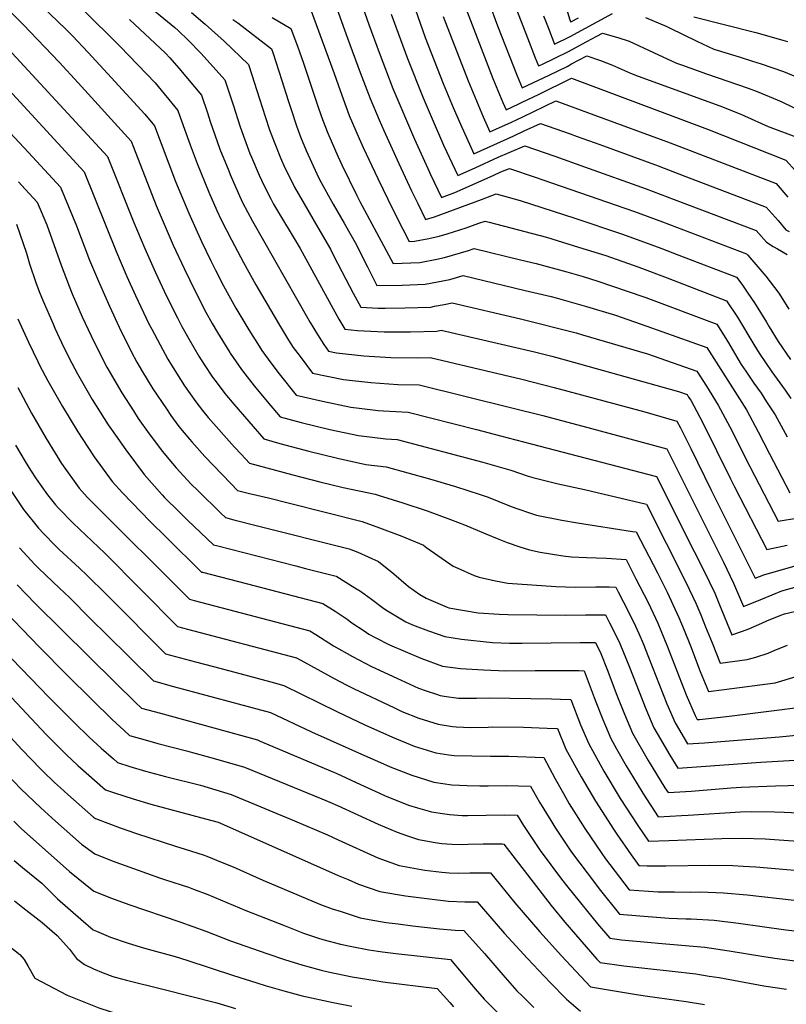
# Model space of a CAD drawing. Units: inches. Extents: x 2629806 to 2635032, y 1433877 to 1438389.
# Drawn here: x 2633159 to 2633592, y 1435976 to 1436533 of the extents above; entities that cross this region are included whole.
import ezdxf

# ---------------------------------------------------------------- set-up
doc = ezdxf.new("R2010")
doc.units = ezdxf.units.IN
doc.header["$MEASUREMENT"] = 0
doc.layers.add('tile_2999_08_contour_10ft', color=213, linetype='Continuous')

msp = doc.modelspace()

# ---------------------------------------------------------------- linework, layer by layer
at = {"layer": 'tile_2999_08_contour_10ft'}
for points, elevation in [([(2633451.07, 1436592.88), (2633469.34, 1436532.62), (2633469.87, 1436531.27), (2633470.4, 1436531.53), (2633474.34, 1436533.74)], 11480), ([(2633344.65, 1436562.04), (2633355.95, 1436529.94), (2633361.78, 1436514.07), (2633369.56, 1436493.77), (2633381.69, 1436465.12), (2633389.25, 1436448.5), (2633390.75, 1436445.25), (2633396.97, 1436432.12), (2633404.54, 1436435.04), (2633426.07, 1436444.67), (2633430.51, 1436446.72), (2633435.26, 1436448.55), (2633449.91, 1436443.63), (2633454.18, 1436442.18), (2633505.8, 1436424.27), (2633521.68, 1436418.38), (2633537.49, 1436412.36), (2633569.03, 1436400.33), (2633569.87, 1436399.56), (2633579.93, 1436387.83), (2633587.28, 1436378.12), (2633588.62, 1436376.07), (2633593.07, 1436369.15)], 11560), ([(2633139.64, 1436551), (2633160.75, 1436529.84), (2633181.17, 1436508.63), (2633191.77, 1436496.99), (2633221.71, 1436464.03), (2633223.07, 1436460.58), (2633235.95, 1436427.58), (2633245.44, 1436405.33), (2633251.63, 1436391.99), (2633257.69, 1436379.59), (2633263.93, 1436367.49), (2633267.54, 1436360.93), (2633270.47, 1436355.85), (2633277.39, 1436344.64), (2633277.69, 1436344.16), (2633284.11, 1436335.05), (2633287.18, 1436330.9), (2633291.19, 1436325.86), (2633298.5, 1436316.99), (2633305.86, 1436308.19), (2633317.75, 1436305.06), (2633333.95, 1436301.18), (2633350.03, 1436297.76), (2633365.45, 1436295.9), (2633371.94, 1436295.42), (2633420.34, 1436282.59), (2633436.01, 1436278.09), (2633445.94, 1436274.8), (2633448.44, 1436273.96), (2633462.77, 1436270.43), (2633477.61, 1436267.26), (2633512.59, 1436258.89), (2633534.87, 1436214.85), (2633540.49, 1436203.04), (2633543.31, 1436196.4), (2633546.04, 1436189.71), (2633549.64, 1436180.63), (2633554.26, 1436169.09), (2633569.57, 1436171.17), (2633574.37, 1436172.57), (2633581.4, 1436174.83), (2633585.12, 1436176.43), (2633592.31, 1436179.26)], 11660), ([(2633333.73, 1436550.58), (2633343.84, 1436522.26), (2633345.17, 1436518.63), (2633351.1, 1436502.87), (2633356.66, 1436488.14), (2633361.8, 1436475.97), (2633364.33, 1436470), (2633372.77, 1436451.47), (2633380.03, 1436435.97), (2633383.5, 1436428.7), (2633387.86, 1436419.73), (2633393.08, 1436421.3), (2633396.56, 1436422.55), (2633419.61, 1436431.06), (2633427.89, 1436434.33), (2633441.43, 1436430.48), (2633472.12, 1436420.51), (2633499.08, 1436411.47), (2633515.03, 1436405.7), (2633520.69, 1436403.54), (2633530.82, 1436399.65), (2633563.45, 1436387.1), (2633566.46, 1436383.14), (2633569.83, 1436378.22), (2633573.63, 1436372.59), (2633580.34, 1436361.75), (2633581.99, 1436359.03), (2633587.03, 1436350.9), (2633593.89, 1436340.58)], 11570), ([(2633376.56, 1436554.59), (2633387.8, 1436522.56), (2633397.93, 1436496.62), (2633403.56, 1436483.12), (2633407.7, 1436473.6), (2633415.2, 1436456.91), (2633437.87, 1436467.11), (2633443.59, 1436469.83), (2633452.76, 1436474.04), (2633469.55, 1436468.08), (2633473.56, 1436466.65), (2633486.3, 1436462.06), (2633519.28, 1436449.99), (2633534.31, 1436444.28), (2633580.2, 1436426.8), (2633586.95, 1436419.11), (2633591.3, 1436414.01), (2633593.28, 1436412.95)], 11540), ([(2633166.75, 1436544.88), (2633184.95, 1436527.22), (2633186.85, 1436525.36), (2633188.7, 1436523.52), (2633197.56, 1436514.07), (2633208.49, 1436502.19), (2633229.4, 1436479.25), (2633234.96, 1436472.67), (2633246.83, 1436441.29), (2633254.24, 1436423.33), (2633261.44, 1436407.36), (2633266.76, 1436396.32), (2633269.31, 1436391.21), (2633273.96, 1436382.2), (2633280.93, 1436369.67), (2633288.2, 1436357.49), (2633294.05, 1436348.18), (2633295.54, 1436345.84), (2633300.68, 1436338.77), (2633305.35, 1436332.61), (2633314.97, 1436320.58), (2633329.76, 1436317.1), (2633345.83, 1436313.71), (2633350.38, 1436313.19), (2633361.23, 1436311.94), (2633364.16, 1436311.75), (2633378.16, 1436310.85), (2633416.69, 1436301.04), (2633430.28, 1436297.55), (2633447.63, 1436293.05), (2633518.33, 1436274.53), (2633539.58, 1436232.16), (2633544.75, 1436221.84), (2633551.14, 1436208.7), (2633553.95, 1436202.06), (2633560.82, 1436185.13), (2633566.94, 1436187.16), (2633570.49, 1436188.55), (2633577.67, 1436191.72), (2633580.63, 1436193.09), (2633588.42, 1436196.26), (2633590.49, 1436196.97), (2633596.25, 1436198.23)], 11650), ([(2633228.72, 1436542.79), (2633244.29, 1436529.93), (2633246.39, 1436528.16), (2633248.4, 1436526.45), (2633254.19, 1436520.8), (2633261.2, 1436513.51), (2633274.71, 1436498.6), (2633279.51, 1436484.02), (2633283.13, 1436472.73), (2633284.29, 1436469.43), (2633288.85, 1436457.09), (2633289.73, 1436454.92), (2633294.12, 1436444.74), (2633296.57, 1436439.15), (2633300.6, 1436431.51), (2633302.21, 1436428.51), (2633317.13, 1436403.28), (2633338.92, 1436363.51), (2633342.3, 1436357.76), (2633349.45, 1436357.09), (2633364.54, 1436356.37), (2633379.48, 1436356.28), (2633394.28, 1436356.72), (2633396.81, 1436357.16), (2633449.35, 1436344.91), (2633459.14, 1436342.47), (2633466.72, 1436340.46), (2633530.81, 1436322.52), (2633535.54, 1436320.93), (2633536.46, 1436319.48), (2633537.61, 1436317.64), (2633542.71, 1436308.16), (2633544.2, 1436305.35), (2633560.11, 1436273.22), (2633562.39, 1436268.76), (2633580.5, 1436233.25), (2633592, 1436235.71)], 11620), ([(2633322.8, 1436539.13), (2633336.4, 1436502.17), (2633339.67, 1436492.59), (2633344.83, 1436478.5), (2633350.43, 1436465.59), (2633352.65, 1436460.49), (2633360.94, 1436442.85), (2633369.5, 1436425.44), (2633375.06, 1436414.34), (2633378.75, 1436407.34), (2633381.8, 1436407.45), (2633389.79, 1436409.04), (2633395.65, 1436410.27), (2633400.13, 1436411.62), (2633410.81, 1436415.04), (2633418.03, 1436417.62), (2633421.67, 1436418.9), (2633423.92, 1436418.32), (2633456.29, 1436409.71), (2633459.29, 1436408.91), (2633474.23, 1436404.22), (2633489.63, 1436399.36), (2633508.25, 1436392.78), (2633524.38, 1436386.72), (2633557.87, 1436373.86), (2633564.08, 1436364.57), (2633573.23, 1436349.12), (2633576.23, 1436344.19), (2633583.44, 1436333.66), (2633590.9, 1436323.29), (2633594.04, 1436318.72)], 11580), ([(2633409.47, 1436542), (2633425.83, 1436499.44), (2633428.66, 1436492.68), (2633431.56, 1436485.94), (2633433.42, 1436481.7), (2633440.53, 1436485.01), (2633442.56, 1436485.97), (2633451.7, 1436490.33), (2633470.27, 1436499.54), (2633547.06, 1436470.76), (2633591.36, 1436453.27), (2633596.81, 1436447.22)], 11520), ([(2633423.87, 1436542.02), (2633428.62, 1436529.19), (2633439.65, 1436500.83), (2633442.53, 1436494.09), (2633451.77, 1436498.5), (2633457.69, 1436501.35), (2633467.81, 1436506.27), (2633470.28, 1436507.62), (2633479.02, 1436512.29), (2633486.76, 1436509.52), (2633493.52, 1436506.91), (2633503.68, 1436502.39), (2633507.97, 1436500.76), (2633553.96, 1436483.93), (2633565.97, 1436479.24), (2633567.94, 1436478.4), (2633581.34, 1436472.24), (2633596.94, 1436466.5)], 11510), ([(2633194.03, 1436538.72), (2633215.51, 1436517.47), (2633235.41, 1436497), (2633248.21, 1436481.31), (2633249.49, 1436477.49), (2633254.99, 1436461.89), (2633259.12, 1436451.31), (2633265.61, 1436435.26), (2633270.16, 1436424.91), (2633272.56, 1436419.58), (2633278.38, 1436408.27), (2633285.11, 1436395.46), (2633292.08, 1436382.93), (2633305.42, 1436360.01), (2633310.65, 1436351.65), (2633313.27, 1436347.5), (2633317.11, 1436342.31), (2633324.08, 1436332.97), (2633341.72, 1436329.32), (2633357.11, 1436327.58), (2633372.3, 1436326.57), (2633384.37, 1436326.29), (2633436.68, 1436313.45), (2633454.08, 1436309.09), (2633481.67, 1436301.74), (2633501.15, 1436296.43), (2633524.08, 1436290.16), (2633526.9, 1436284.61), (2633556.15, 1436226.17), (2633561.85, 1436214.4), (2633564.67, 1436207.77), (2633567.38, 1436201.17), (2633578.13, 1436205.54), (2633589.01, 1436209.97), (2633597.91, 1436212.42)], 11640), ([(2633255.86, 1436536.66), (2633263.47, 1436530.08), (2633274.36, 1436520.59), (2633287.96, 1436507.24), (2633289.86, 1436501.43), (2633292.73, 1436492.64), (2633297.38, 1436477.97), (2633299.94, 1436470.35), (2633302.44, 1436463.56), (2633306, 1436454.67), (2633308.5, 1436448.88), (2633312.2, 1436441.51), (2633313.98, 1436438.11), (2633319.5, 1436428.61), (2633327.23, 1436415.33), (2633334.2, 1436403.02), (2633336.05, 1436399.51), (2633343, 1436386.09), (2633347.02, 1436378.22), (2633351.42, 1436370.15), (2633361.25, 1436369.74), (2633365.18, 1436369.73), (2633376.16, 1436369.76), (2633390.94, 1436370.31), (2633392.96, 1436370.71), (2633398.42, 1436371.8), (2633403.02, 1436372.59), (2633441.6, 1436363.66), (2633472.88, 1436355.75), (2633476.62, 1436354.66), (2633513.22, 1436343.78), (2633541.13, 1436334.16), (2633546.46, 1436325.69), (2633553.18, 1436314.93), (2633559.73, 1436302.64), (2633571.05, 1436280.22), (2633587.05, 1436249.29), (2633598.37, 1436251.29)], 11610), ([(2633301.36, 1436533.82), (2633311.87, 1436527.67), (2633315.61, 1436517.65), (2633319.13, 1436508.15), (2633324.4, 1436492.24), (2633327.5, 1436482.67), (2633329.84, 1436476.27), (2633332.7, 1436468.61), (2633338.47, 1436455.58), (2633340.68, 1436450.72), (2633349.21, 1436433.29), (2633350.93, 1436429.87), (2633369.64, 1436394.94), (2633384.74, 1436395.5), (2633394.39, 1436397.37), (2633398.59, 1436398.3), (2633412.15, 1436402.31), (2633415.45, 1436403.46), (2633441.56, 1436397.01), (2633450.29, 1436394.82), (2633467.61, 1436390.25), (2633476.93, 1436387.6), (2633485.19, 1436384.96), (2633501.82, 1436379.36), (2633512.26, 1436375.63), (2633552.29, 1436360.63), (2633558.38, 1436351.07), (2633564.29, 1436341.07), (2633566.16, 1436337.93), (2633568.76, 1436334.04), (2633573.27, 1436327.35), (2633577.3, 1436321.64), (2633580.48, 1436316.82), (2633585.34, 1436309.33), (2633592.03, 1436297.02)], 11590), ([(2633368.62, 1436535.68), (2633377.73, 1436510.72), (2633386.58, 1436488.44), (2633391.07, 1436477.86), (2633398.14, 1436461.77), (2633406.08, 1436444.52), (2633415.98, 1436448.88), (2633428.93, 1436454.89), (2633435.17, 1436457.56), (2633444.01, 1436461.29), (2633460.9, 1436455.47), (2633477.72, 1436449.55), (2633512.52, 1436437.09), (2633528.37, 1436431.14), (2633574.62, 1436413.57), (2633580.4, 1436407.03), (2633584.2, 1436404.58), (2633586.63, 1436403.14), (2633592.04, 1436399.92)], 11550), ([(2633397.86, 1436534.39), (2633411.92, 1436498.03), (2633420.52, 1436477.79), (2633424.31, 1436469.3), (2633425.99, 1436470.07), (2633436.39, 1436474.8), (2633442.8, 1436477.81), (2633461.51, 1436486.79), (2633482.95, 1436478.97), (2633526.1, 1436463), (2633585.78, 1436440.03), (2633592.53, 1436432.34)], 11530), ([(2633439.29, 1436538.39), (2633445.4, 1436522.35), (2633449.79, 1436511.17), (2633451.64, 1436506.48), (2633453.5, 1436507.37), (2633460.92, 1436510.94), (2633468.67, 1436514.69), (2633476.62, 1436519.03), (2633479.02, 1436520.36), (2633484.57, 1436523.34), (2633487.77, 1436525.04), (2633496.46, 1436522.57), (2633502.8, 1436520.42), (2633516.68, 1436514.15), (2633529.66, 1436508.16), (2633532.33, 1436507.19), (2633546.61, 1436502.12), (2633569.97, 1436493.96), (2633575.07, 1436492), (2633586.46, 1436487.41), (2633588.96, 1436486.28), (2633602.52, 1436479.73)], 11500), ([(2633454.53, 1436534.77), (2633457.08, 1436528.23), (2633460.75, 1436518.88), (2633469.54, 1436523.08), (2633493.39, 1436536.17)], 11490), ([(2633512.05, 1436533.9), (2633524.15, 1436528.72), (2633526.08, 1436527.84), (2633541.01, 1436520.51), (2633550.68, 1436516.03), (2633564.91, 1436511.62), (2633572.56, 1436509.29), (2633577.45, 1436507.64), (2633590, 1436503.36), (2633602.57, 1436498.16)], 11490), ([(2633539.38, 1436534.2), (2633574.33, 1436525.37), (2633589.56, 1436521.09), (2633592.32, 1436520.25)], 11480), ([(2633220.87, 1436532.66), (2633241.07, 1436513.67), (2633243.55, 1436511.14), (2633248.63, 1436505.31), (2633261.46, 1436489.95), (2633264.81, 1436479.93), (2633266.42, 1436475.1), (2633271.91, 1436459.49), (2633276.89, 1436447.18), (2633277.72, 1436445.13), (2633282.2, 1436434.82), (2633284.61, 1436429.41), (2633290.29, 1436418.8), (2633321.23, 1436364.23), (2633322.73, 1436361.63), (2633326.96, 1436354.77), (2633330.48, 1436349.12), (2633333.19, 1436345.37), (2633337.74, 1436344.42), (2633353.12, 1436342.74), (2633368.29, 1436341.81), (2633383.29, 1436341.55), (2633390.59, 1436341.72), (2633442.31, 1436329.48), (2633460.45, 1436324.88), (2633511.65, 1436311.1), (2633529.83, 1436305.79), (2633531.85, 1436302.04), (2633537.74, 1436290.38), (2633549.16, 1436266.85), (2633573.94, 1436217.21), (2633578.92, 1436219.06), (2633596.66, 1436224.07)], 11630), ([(2633279.24, 1436532.78), (2633281.92, 1436530.78), (2633300.94, 1436516.21), (2633301.71, 1436514.17), (2633306.85, 1436498.3), (2633310.36, 1436486.99), (2633311.82, 1436482.5), (2633315.13, 1436472.59), (2633317.44, 1436466.47), (2633320.53, 1436458.69), (2633326.57, 1436445.54), (2633328.15, 1436442.31), (2633335.78, 1436428.42), (2633342.02, 1436417.68), (2633345.96, 1436410.67), (2633348.91, 1436405.36), (2633350.44, 1436402.33), (2633355.14, 1436392.93), (2633360.53, 1436382.55), (2633374.66, 1436382.63), (2633387.78, 1436383.17), (2633401.63, 1436385.95), (2633409.24, 1436388.03), (2633444.21, 1436379.72), (2633458.78, 1436376.21), (2633461.66, 1436375.46), (2633478.85, 1436370.59), (2633495.07, 1436365.69), (2633512.91, 1436359.53), (2633546.71, 1436347.4), (2633569.11, 1436312.15), (2633575.66, 1436299.87), (2633582.15, 1436287.33), (2633593.61, 1436265.32)], 11600), ([(2633143.37, 1436525.86), (2633208.46, 1436455.39), (2633223.34, 1436418.13), (2633229.51, 1436403.41), (2633235.5, 1436389.75), (2633241.74, 1436376.49), (2633247.89, 1436364.24), (2633250.46, 1436359.32), (2633254.27, 1436352.36), (2633260.05, 1436342.5), (2633263.07, 1436337.84), (2633267.76, 1436330.64), (2633269.69, 1436327.98), (2633274.65, 1436321.54), (2633279.64, 1436315.5), (2633296.75, 1436295.79), (2633305.7, 1436293.18), (2633322.03, 1436288.83), (2633338.25, 1436284.87), (2633354.33, 1436281.43), (2633365.72, 1436279.99), (2633390.24, 1436273.19), (2633404.79, 1436268.9), (2633418.79, 1436264.43), (2633423.2, 1436262.88), (2633435.33, 1436258.09), (2633438.89, 1436256.66), (2633447.7, 1436253.6), (2633450.59, 1436252.72), (2633464.86, 1436249.88), (2633473.64, 1436248.45), (2633504.67, 1436243.49), (2633506.84, 1436243.26), (2633518.78, 1436220.14), (2633524.28, 1436209.21), (2633529.83, 1436197.36), (2633530.87, 1436194.93), (2633533.85, 1436187.75), (2633537.42, 1436178.85), (2633543.01, 1436164.42), (2633547.7, 1436153.05), (2633556.56, 1436154.17), (2633585.2, 1436157.98), (2633597.19, 1436161.5)], 11670), ([(2633127.05, 1436520.61), (2633195.21, 1436446.74), (2633213.52, 1436401.39), (2633219.4, 1436387.57), (2633224.22, 1436376.74), (2633231.79, 1436360.9), (2633233.41, 1436357.72), (2633238.08, 1436348.87), (2633242.55, 1436340.85), (2633244.58, 1436337.44), (2633249.68, 1436329.4), (2633251.96, 1436325.8), (2633258.24, 1436316.68), (2633262.09, 1436311.79), (2633265.31, 1436307.84), (2633280.15, 1436291.2), (2633283.78, 1436287.21), (2633288.66, 1436282.08), (2633312.96, 1436275.57), (2633328.34, 1436271.52), (2633341.52, 1436268.35), (2633359.51, 1436264.55), (2633361.11, 1436264.09), (2633375.19, 1436259.66), (2633388.89, 1436255.1), (2633402.05, 1436250.37), (2633410.02, 1436247.22), (2633421.94, 1436242.19), (2633429.36, 1436239.16), (2633433.98, 1436237.3), (2633441.09, 1436234.9), (2633446.67, 1436233.2), (2633452.71, 1436231.84), (2633464.29, 1436230.02), (2633466.91, 1436229.61), (2633470.26, 1436229.2), (2633478.78, 1436228.77), (2633490, 1436228.37), (2633501.09, 1436227.63), (2633506.7, 1436216.77), (2633513.51, 1436203.48), (2633517.76, 1436194.58), (2633519.12, 1436191.67), (2633520.81, 1436187.58), (2633524.59, 1436178.3), (2633535.07, 1436151.32), (2633540.1, 1436139.54), (2633540.61, 1436138.34), (2633541.26, 1436137.24), (2633542.61, 1436137.33), (2633546.05, 1436137.61), (2633557.9, 1436139.05), (2633601.17, 1436144.5)], 11680), ([(2633121.14, 1436503.21), (2633163.83, 1436457.52), (2633181.96, 1436438.1), (2633190.83, 1436416.19), (2633198.29, 1436396.78), (2633203.82, 1436383.64), (2633209.47, 1436370.74), (2633214.94, 1436359.02), (2633221.81, 1436345.27), (2633225.07, 1436339.2), (2633228.18, 1436333.78), (2633234.05, 1436324.11), (2633241.63, 1436312.71), (2633244.14, 1436309.12), (2633248.76, 1436302.76), (2633254.65, 1436295.64), (2633255.94, 1436294.09), (2633263.38, 1436285.8), (2633278, 1436270.56), (2633281.88, 1436266.71), (2633288.52, 1436265.05), (2633299.22, 1436262.44), (2633310.38, 1436259.64), (2633352.2, 1436249.13), (2633361.91, 1436245.63), (2633374.55, 1436240.78), (2633386.74, 1436235.77), (2633388.72, 1436234.23), (2633403.56, 1436223.94), (2633406.22, 1436222.72), (2633415.37, 1436218.71), (2633418.21, 1436217.65), (2633427.5, 1436215.61), (2633434.3, 1436214.28), (2633461.41, 1436212.46), (2633466.86, 1436212.2), (2633472.65, 1436212.11), (2633484.08, 1436212.28), (2633491.53, 1436212.15), (2633495.34, 1436211.99), (2633496.71, 1436209.34), (2633502.67, 1436197.71), (2633506.47, 1436190), (2633508.4, 1436185.96), (2633510.71, 1436180.25), (2633513.78, 1436172.55), (2633524.17, 1436146.17), (2633528.77, 1436135.46), (2633535.78, 1436123.51), (2633545.33, 1436124.14), (2633554.57, 1436124.81), (2633587.72, 1436127.46), (2633617.65, 1436130.58)], 11690), ([(2633158.21, 1436440.94), (2633161.93, 1436436.9), (2633168.71, 1436429.46), (2633174.12, 1436416.69), (2633182.19, 1436393.95), (2633186.79, 1436382.07), (2633188.55, 1436377.73), (2633194.2, 1436364.81), (2633199.13, 1436354.12), (2633203.5, 1436345.2), (2633208.13, 1436336.34), (2633216.46, 1436321.88), (2633223.08, 1436311.6), (2633225.82, 1436307.4), (2633232.02, 1436298.61), (2633236.55, 1436292.47), (2633239.28, 1436288.86), (2633245.03, 1436282), (2633247.18, 1436279.48), (2633255.73, 1436270.3), (2633259.35, 1436266.62), (2633272.39, 1436253.94), (2633275.1, 1436251.33), (2633279.64, 1436250.17), (2633292.4, 1436246.98), (2633344.81, 1436233.7), (2633349.67, 1436231.75), (2633361.44, 1436226.59), (2633370.01, 1436219.56), (2633378.37, 1436212.46), (2633384.81, 1436207.83), (2633388.25, 1436205.91), (2633400.12, 1436200.76), (2633401.05, 1436200.47), (2633417.57, 1436197.62), (2633429.54, 1436196.71), (2633434.43, 1436196.53), (2633467.16, 1436196.27), (2633478.26, 1436196.47), (2633489.59, 1436196.36), (2633491.85, 1436191.95), (2633495.15, 1436185.35), (2633497.67, 1436180.25), (2633503.03, 1436166.82), (2633512.26, 1436143.27), (2633516.85, 1436132.55), (2633518.66, 1436129.39), (2633525.77, 1436117.08), (2633530.29, 1436109.79), (2633543.43, 1436110.68), (2633577.27, 1436113.16), (2633596.42, 1436114.23)], 11700), ([(2633157.07, 1436417.2), (2633162.68, 1436400.67), (2633164.47, 1436394.75), (2633168.02, 1436384.21), (2633169.94, 1436379.14), (2633172.13, 1436373.55), (2633177.53, 1436361.14), (2633178.71, 1436358.46), (2633182.48, 1436350.29), (2633186.85, 1436341.37), (2633191.49, 1436332.52), (2633199.8, 1436318.05), (2633208.88, 1436303.75), (2633210.74, 1436301.06), (2633218.68, 1436289.62), (2633229.18, 1436275.68), (2633239.19, 1436264.24), (2633240.65, 1436262.67), (2633248.81, 1436254.59), (2633253.63, 1436249.98), (2633268.32, 1436235.95), (2633270.75, 1436235.32), (2633314.78, 1436224.04), (2633320.13, 1436222.68), (2633337.42, 1436218.28), (2633337.91, 1436218.06), (2633347.98, 1436211.74), (2633351.15, 1436209.72), (2633357.35, 1436205.21), (2633364.34, 1436200.03), (2633366.5, 1436198.61), (2633372.99, 1436194.72), (2633376.85, 1436192.41), (2633380.54, 1436190.78), (2633389.52, 1436187.38), (2633398.81, 1436184.11), (2633408.26, 1436182.61), (2633425.73, 1436180.82), (2633435.28, 1436180.5), (2633442.51, 1436180.5), (2633475.16, 1436180.83), (2633483.84, 1436180.73), (2633486.94, 1436174.54), (2633490.53, 1436165.58), (2633495.93, 1436151.13), (2633500.22, 1436140.34), (2633504.75, 1436129.61), (2633513.62, 1436114.12), (2633523.04, 1436098.77), (2633524.81, 1436096.06), (2633528.23, 1436096.25), (2633537.92, 1436096.87), (2633560.46, 1436098.76), (2633566.1, 1436099.1), (2633585.47, 1436099.8), (2633599.8, 1436100.26)], 11710), ([(2633157.9, 1436363.67), (2633163.75, 1436350.38), (2633169.02, 1436339.47), (2633169.99, 1436337.5), (2633174.66, 1436328.65), (2633182.98, 1436314.18), (2633191.71, 1436299.89), (2633197.38, 1436291.13), (2633200.88, 1436285.77), (2633211, 1436271.84), (2633216.91, 1436265.37), (2633232.58, 1436249.24), (2633241.71, 1436240.15), (2633261.54, 1436220.58), (2633262.05, 1436220.44), (2633287.35, 1436213.87), (2633330.03, 1436202.85), (2633336.94, 1436198.49), (2633343.62, 1436194), (2633346.35, 1436191.97), (2633353.32, 1436187.32), (2633355.99, 1436185.54), (2633359.43, 1436183.71), (2633367.62, 1436179.53), (2633385.25, 1436171.87), (2633397.54, 1436167.42), (2633407.67, 1436166.13), (2633420.62, 1436165.4), (2633433.29, 1436164.83), (2633449.87, 1436164.92), (2633466.45, 1436165.01), (2633474.47, 1436165.01), (2633477.42, 1436164.84), (2633483.66, 1436148.14), (2633487.97, 1436137.35), (2633492.48, 1436126.62), (2633495.76, 1436120.76), (2633501.19, 1436111.09), (2633507.33, 1436101), (2633510.55, 1436095.73), (2633519.33, 1436082.33), (2633532.37, 1436082.97), (2633536.25, 1436083.19), (2633565.74, 1436085.06), (2633571.77, 1436085.23), (2633584.95, 1436085.15), (2633590.41, 1436085.02), (2633623.99, 1436083.48)], 11720), ([(2633157.77, 1436324.77), (2633165.55, 1436310.43), (2633173.78, 1436296.1), (2633182.47, 1436281.88), (2633192.46, 1436267.93), (2633197.01, 1436262.94), (2633198.4, 1436261.46), (2633254.76, 1436205.2), (2633257.32, 1436204.53), (2633322.64, 1436187.43), (2633325.95, 1436185.25), (2633336, 1436178.95), (2633346.75, 1436172.92), (2633357.44, 1436167.24), (2633371.77, 1436160.6), (2633383.98, 1436155.04), (2633388.29, 1436153.53), (2633394.08, 1436151.58), (2633396.28, 1436150.88), (2633398.47, 1436150.56), (2633406.48, 1436149.39), (2633410.96, 1436149.37), (2633416.78, 1436149.35), (2633423.92, 1436149.47), (2633458.96, 1436149.03), (2633464.16, 1436148.81), (2633469.88, 1436148.53), (2633475.44, 1436134.3), (2633480.02, 1436123.58), (2633488.64, 1436108.04), (2633497.86, 1436092.63), (2633507.73, 1436077.39), (2633513.85, 1436068.6), (2633525.22, 1436068.89), (2633555.1, 1436070.02), (2633566.66, 1436070.23), (2633579.73, 1436069.8), (2633629.58, 1436066.35)], 11730), ([(2633156.58, 1436292.3), (2633161.99, 1436283.09), (2633164.92, 1436278.12), (2633168.12, 1436273.33), (2633174.53, 1436264.14), (2633179.16, 1436258.54), (2633180.87, 1436256.55), (2633188.99, 1436248.2), (2633206.95, 1436231.23), (2633247.98, 1436189.82), (2633253.5, 1436188.37), (2633315.03, 1436172.07), (2633315.25, 1436172.01), (2633315.5, 1436171.88), (2633336.43, 1436160.46), (2633343.19, 1436156.93), (2633347.2, 1436154.88), (2633370.5, 1436143.82), (2633374.65, 1436141.9), (2633384.22, 1436138.01), (2633395.05, 1436134.65), (2633403.14, 1436133.42), (2633405.24, 1436133.13), (2633413.55, 1436132.86), (2633423.38, 1436133.03), (2633425.85, 1436133.08), (2633443.31, 1436132.9), (2633456.59, 1436132.44), (2633462.34, 1436132.21), (2633467.18, 1436120.45), (2633475.72, 1436104.89), (2633483.96, 1436091.19), (2633494.33, 1436074.86), (2633495.86, 1436072.61), (2633503.93, 1436060.77), (2633508.37, 1436054.87), (2633513.07, 1436054.55), (2633523.49, 1436054.58), (2633548.27, 1436054.95), (2633561.42, 1436054.86), (2633567.23, 1436054.52), (2633574.36, 1436054.04), (2633613.75, 1436050.6)], 11740), ([(2633153.79, 1436266.7), (2633160.95, 1436255.88), (2633169.46, 1436245.36), (2633172.41, 1436242.15), (2633178.86, 1436235.51), (2633181.06, 1436233.42), (2633192.64, 1436222.79), (2633196.98, 1436218.73), (2633207.66, 1436208.01), (2633209.1, 1436206.56), (2633241.2, 1436174.45), (2633258, 1436169.95), (2633268.2, 1436167.22), (2633280.26, 1436164.01), (2633300.53, 1436158.56), (2633307.86, 1436156.58), (2633337.79, 1436141.87), (2633354.1, 1436134.18), (2633357.04, 1436132.82), (2633369.24, 1436127.28), (2633381.49, 1436122.31), (2633393.82, 1436118.4), (2633401.17, 1436117.42), (2633404.02, 1436117.04), (2633414.13, 1436116.81), (2633424.6, 1436116.62), (2633434.91, 1436116.59), (2633454.8, 1436115.9), (2633461.07, 1436103.73), (2633465.75, 1436095.54), (2633469.09, 1436089.71), (2633477.92, 1436075.65), (2633487.39, 1436061.56), (2633489.58, 1436058.64), (2633502.89, 1436041.14), (2633519.19, 1436039.98), (2633528.47, 1436039.87), (2633537.73, 1436039.8), (2633543.12, 1436039.85), (2633556.14, 1436039.36), (2633569.47, 1436038.18), (2633595.92, 1436035.16)], 11750), ([(2633158.75, 1436234.32), (2633167.4, 1436224.9), (2633169.65, 1436222.51), (2633181.24, 1436211.51), (2633186.99, 1436206.21), (2633199.09, 1436194.02), (2633207.89, 1436185.3), (2633234.42, 1436159.07), (2633245.75, 1436156.02), (2633300.47, 1436141.16), (2633323.63, 1436130.31), (2633355.23, 1436116.24), (2633360.9, 1436113.72), (2633367.97, 1436110.57), (2633380.24, 1436105.78), (2633392.57, 1436101.88), (2633402.77, 1436100.48), (2633411.38, 1436100.01), (2633418.57, 1436099.9), (2633423.33, 1436099.87), (2633433.65, 1436100.06), (2633447.26, 1436099.59), (2633452.29, 1436090.52), (2633458.64, 1436080.17), (2633460.92, 1436076.47), (2633470.33, 1436062.38), (2633483.89, 1436044.38), (2633485.92, 1436041.71), (2633497.41, 1436027.41), (2633508.89, 1436026.37), (2633525.42, 1436025.15), (2633534.83, 1436024.73), (2633537.96, 1436024.71), (2633550.89, 1436023.97), (2633564.64, 1436022.3), (2633591.39, 1436018.5), (2633604.63, 1436017.02)], 11760), ([(2633157.35, 1436213.44), (2633167.77, 1436202.66), (2633212.72, 1436158.14), (2633224.04, 1436147.01), (2633227.64, 1436143.7), (2633238.25, 1436140.83), (2633243.79, 1436139.3), (2633293.08, 1436125.74), (2633294.51, 1436125.14), (2633337.89, 1436106.73), (2633351.31, 1436100.5), (2633361.57, 1436095.79), (2633364.75, 1436094.36), (2633378.38, 1436088.99), (2633383.39, 1436087.47), (2633391.29, 1436085.09), (2633396.18, 1436084.34), (2633401.48, 1436083.58), (2633408.58, 1436083.15), (2633411.75, 1436083.07), (2633422.08, 1436083.34), (2633432.4, 1436083.53), (2633439.72, 1436083.28), (2633443.28, 1436077.32), (2633452.56, 1436063.24), (2633464.7, 1436047.16), (2633468.19, 1436042.56), (2633484.93, 1436021.83), (2633491.93, 1436013.68), (2633498.55, 1436012.88), (2633515.23, 1436011.28), (2633519.23, 1436010.97), (2633545.68, 1436008.7), (2633559.32, 1436006.7), (2633578.8, 1436003.38), (2633586.44, 1436002.22), (2633599.4, 1436000.61)], 11770), ([(2633145.54, 1436203.35), (2633170.01, 1436178.16), (2633185.49, 1436162.51), (2633199.78, 1436148.36), (2633211.07, 1436137.22), (2633217.86, 1436131), (2633220.86, 1436128.32), (2633229.65, 1436125.78), (2633236.79, 1436123.83), (2633252.96, 1436119.64), (2633269.34, 1436115), (2633285.69, 1436110.31), (2633329.44, 1436092.45), (2633333.87, 1436090.61), (2633338.27, 1436088.69), (2633361.19, 1436078.23), (2633371.83, 1436073.57), (2633377.21, 1436071.7), (2633383.95, 1436069.56), (2633393.32, 1436067.82), (2633397.18, 1436067.26), (2633402.73, 1436066.89), (2633408.66, 1436066.75), (2633411.95, 1436066.81), (2633420.47, 1436066.98), (2633431.14, 1436067), (2633432.18, 1436066.96), (2633458.76, 1436032.29), (2633466.57, 1436022.72), (2633484.63, 1436001.92), (2633486.45, 1435999.95), (2633499.93, 1435998.17), (2633505.01, 1435997.5), (2633513.5, 1435996.62), (2633527.09, 1435995.11), (2633540.52, 1435993.55), (2633548.07, 1435992.39), (2633553.73, 1435991.47), (2633578.85, 1435986.83), (2633591.63, 1435984.91)], 11780), ([(2633133.02, 1436193.66), (2633175.58, 1436149.76), (2633185.68, 1436139.6), (2633189.64, 1436135.67), (2633198.04, 1436127.38), (2633204.83, 1436121.16), (2633211.74, 1436115.02), (2633214.08, 1436112.94), (2633221.03, 1436110.78), (2633229.89, 1436108.18), (2633241.12, 1436105.12), (2633260.82, 1436100.14), (2633278.3, 1436094.89), (2633314.01, 1436080.1), (2633332.55, 1436072.12), (2633338.53, 1436069.37), (2633361.1, 1436059.11), (2633373.06, 1436054.88), (2633387.58, 1436052.27), (2633397.14, 1436051.02), (2633401.26, 1436050.74), (2633406.45, 1436050.56), (2633412.94, 1436050.67), (2633424.64, 1436050.65), (2633438.39, 1436033.69), (2633452.42, 1436017.34), (2633464.6, 1436003.8), (2633480.97, 1435986.22), (2633506.96, 1435982.03), (2633513.3, 1435981.02), (2633535.02, 1435977.96), (2633545.34, 1435976.34)], 11790), ([(2633140.26, 1436164.35), (2633173.81, 1436128.76), (2633182.78, 1436119.78), (2633185.02, 1436117.55), (2633191.76, 1436111.29), (2633207.3, 1436097.57), (2633212.37, 1436095.85), (2633222.97, 1436092.48), (2633232.82, 1436089.53), (2633263.71, 1436081.25), (2633270.83, 1436079.21), (2633272.17, 1436078.67), (2633338.65, 1436049.19), (2633344.21, 1436046.85), (2633350.15, 1436044.35), (2633362.14, 1436040.17), (2633376.7, 1436037.61), (2633391.75, 1436035.71), (2633400.86, 1436034.71), (2633410.14, 1436034.37), (2633417.1, 1436034.34), (2633432.48, 1436016.4), (2633445.45, 1436002.25), (2633458.23, 1435988.69), (2633467.45, 1435979.24), (2633475.49, 1435972.49)], 11800), ([(2633138.04, 1436144.11), (2633160.07, 1436120.34), (2633170.57, 1436109.39), (2633172.13, 1436107.83), (2633178.56, 1436101.65), (2633181.91, 1436098.65), (2633186.12, 1436094.88), (2633200.52, 1436082.19), (2633201.56, 1436081.46), (2633215.66, 1436076.16), (2633224.74, 1436072.86), (2633246.74, 1436065.69), (2633252.32, 1436064), (2633262.49, 1436060.89), (2633264.58, 1436060.06), (2633273.23, 1436056.59), (2633279.33, 1436053.98), (2633296.09, 1436046.46), (2633328.61, 1436032.81), (2633335.22, 1436030.42), (2633340.24, 1436028.76), (2633351.12, 1436025.31), (2633356.18, 1436024.37), (2633365.63, 1436022.68), (2633372.45, 1436021.78), (2633380.66, 1436020.76), (2633395.88, 1436019.1), (2633404.62, 1436018.2), (2633409.55, 1436018.02), (2633421.24, 1436005.05), (2633429.33, 1435995.67), (2633431.53, 1435993.14), (2633439.56, 1435983.98), (2633442.61, 1435980.92), (2633449.1, 1435974.61)], 11810), ([(2633151.59, 1436106.34), (2633159.41, 1436098.22), (2633170.81, 1436087.36), (2633179.11, 1436079.8), (2633193.74, 1436066.81), (2633201.18, 1436061.49), (2633211, 1436057.53), (2633223.09, 1436053.1), (2633237.7, 1436047.88), (2633241.22, 1436046.75), (2633254.15, 1436042.57), (2633256.97, 1436041.53), (2633264.96, 1436038.41), (2633286.44, 1436029.45), (2633308.75, 1436020.67), (2633319.02, 1436016.65), (2633327.6, 1436013.68), (2633330, 1436012.94), (2633340.01, 1436010.34), (2633346.33, 1436009.02), (2633355.87, 1436007.23), (2633363.66, 1436006.09), (2633371.11, 1436005.08), (2633402.01, 1436001.71), (2633409.01, 1435993.49), (2633412.67, 1435988.98), (2633415.94, 1435985.12), (2633420.99, 1435979.3), (2633423.05, 1435977.16), (2633430.45, 1435969.9)], 11820), ([(2633155.5, 1436079.9), (2633159.78, 1436075.8), (2633186.96, 1436051.44), (2633200.78, 1436040.37), (2633210.6, 1436036.32), (2633220.43, 1436032.86), (2633249.33, 1436023.08), (2633263.86, 1436017.73), (2633277.92, 1436012.21), (2633298.28, 1436005.01), (2633308.4, 1436001.68), (2633318.63, 1435998.5), (2633321.51, 1435997.69), (2633329.08, 1435995.61), (2633333.05, 1435994.74), (2633346.56, 1435991.96), (2633359.53, 1435989.77), (2633363.75, 1435989.16), (2633394.47, 1435985.4), (2633401.57, 1435977.4), (2633403.67, 1435974.92)], 11830), ([(2633155.76, 1436057.67), (2633160.45, 1436053.6), (2633171.29, 1436044.83), (2633173.12, 1436043.15), (2633180.18, 1436036.06), (2633193.3, 1436024.48), (2633200.37, 1436018.54), (2633202.23, 1436017.72), (2633210.19, 1436014.32), (2633220.02, 1436010.95), (2633229.37, 1436008.19), (2633246.62, 1436003.47), (2633253.25, 1436001.42), (2633279.54, 1435992.68), (2633292.67, 1435988.44), (2633297.48, 1435986.97), (2633307.92, 1435984.05), (2633318.39, 1435981.2), (2633335.73, 1435977.36), (2633346.3, 1435975.42)], 11840), ([(2633156.01, 1436034.89), (2633160.68, 1436031.07), (2633171.54, 1436022.59), (2633179.92, 1436015.21), (2633187.05, 1436007.61), (2633190.98, 1436002.37), (2633195.53, 1435998.82), (2633200.52, 1435996.39), (2633206.01, 1435994.11), (2633211.43, 1435992.12), (2633213.51, 1435991.49), (2633219.06, 1435990.09), (2633239.6, 1435985), (2633270.11, 1435977.16), (2633280.58, 1435974.01)], 11850), ([(2633149.24, 1436012.2), (2633158.87, 1436004.63), (2633161.29, 1436001.64), (2633163.5, 1435998.16), (2633167.45, 1435991.16), (2633185.74, 1435981.62), (2633203.55, 1435974.34), (2633209.98, 1435972.35), (2633213.06, 1435971.41), (2633220.8, 1435969.3), (2633321.58, 1435945.34), (2633369.39, 1435935.1), (2633374.63, 1435930.7), (2633385.71, 1435921.14), (2633393.88, 1435914.56), (2633396.3, 1435912.74), (2633402.03, 1435908.94), (2633411.77, 1435903.86), (2633419.93, 1435899.98), (2633442.6, 1435890.12), (2633484.33, 1435878.24), (2633514.88, 1435868.67), (2633539.26, 1435861.78)], 11860)]:
    msp.add_lwpolyline(points, dxfattribs=dict(at, elevation=elevation))

doc.saveas('drawing.dxf')
